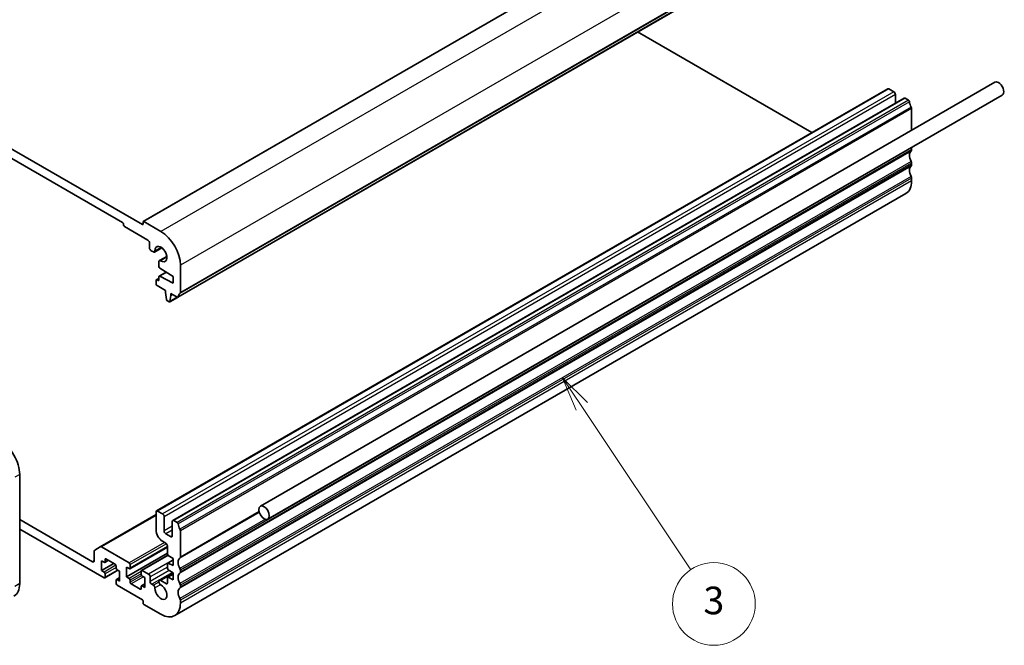
# Model space of a CAD drawing. Units: millimetres. Extents: x 0 to 6100, y 0 to 1124.
# Drawn here: x 806 to 1021, y 286 to 423 of the extents above; entities that cross this region are included whole.
import ezdxf

# ---------------------------------------------------------------- set-up
doc = ezdxf.new("R2010")
doc.units = ezdxf.units.MM
doc.layers.add('Symbol (TK)', color=100, linetype='Continuous', lineweight=18, true_color=0x00ff3f)
doc.layers.add('Visible (ISO)', color=7, linetype='Continuous', lineweight=35)
doc.layers.add('Visible Narrow (ISO)', color=7, linetype='Continuous', lineweight=25)
doc.styles.add('Note Text (TK2)', font='txt')

# ---------------------------------------------------------------- blocks, each defined once
blk = doc.blocks.new('バルーン3')
at = {"layer": 'Symbol (TK)', "color": 100, "true_color": 0x00ff40}
for p, q in [((324.084, 120.832), (322.695, 122.911)), ((324.5, 121.11), (322.695, 122.911)), ((322.695, 122.911), (323.668, 120.554)), ((324.084, 120.832), (332.001, 108.984))]:
    blk.add_line(p, q, dxfattribs=at)
at = {"layer": 'Symbol (TK)'}
blk.add_circle((333.662, 106.499), 3, dxfattribs=at)
at = {"layer": 'Symbol (TK)', "color": 7, "insert": (333.662, 106.493), "char_height": 2, "attachment_point": 5, "style": 'Note Text (TK2)'}
blk.add_mtext('3', dxfattribs=at)

msp = doc.modelspace()

# ---------------------------------------------------------------- linework, layer by layer
at = {"layer": 'Visible (ISO)'}
for p, q in [((992.4331, 470.5594), (833.3341, 378.7035)), ((999.9802, 454.0742), (840.8812, 362.2183)), ((833.1513, 378.0404), (718.8828, 444.0133)), ((723.1961, 439.4818), (828.8379, 378.4895)), ((978.8102, 398.0475), (940.8747, 419.9496)), ((995.3237, 407.5815), (836.2247, 315.7256)), ((858.8324, 316.7395), (1018.6385, 409.0036)), ((996.6343, 406.9444), (995.5737, 407.5567)), ((998.8592, 405.5403), (839.7602, 313.6844)), ((860.4324, 313.9682), (1020.2385, 406.2323)), ((996.9879, 404.4599), (996.9879, 406.332)), ((999.8302, 405.0992), (999.1092, 405.5155)), ((1000.5234, 398.5449), (1000.5234, 403.2824)), ((1000.5234, 394.2764), (1000.5234, 394.7092)), ((1000.5234, 391.0104), (1000.5234, 391.4432)), ((1000.5234, 387.5526), (1000.5234, 388.1772)), ((999.2808, 384.8059), (840.1818, 292.95)), ((829.05, 378.122), (829.05, 377.9587)), ((829.2622, 377.5913), (834.3533, 374.6519)), ((833.2927, 378.6119), (833.2927, 378.122)), ((837.1818, 376.5299), (833.4341, 378.6936)), ((834.7069, 374.0396), (834.7069, 372.9781)), ((837.3844, 372.9855), (835.7893, 372.0645)), ((835.0604, 372.3657), (835.5393, 372.0893)), ((838.4562, 371.1291), (836.861, 370.2081)), ((836.7575, 369.9792), (836.7575, 368.9178)), ((836.9604, 368.5559), (839.8334, 366.7523)), ((841.4244, 363.2495), (841.4244, 369.1814)), ((836.7575, 366.3435), (836.1832, 366.0119)), ((836.7575, 366.669), (836.7575, 365.9971)), ((838.3448, 367.6868), (836.8196, 366.8063)), ((839.8334, 365.2826), (836.9604, 366.7965)), ((839.8334, 366.7523), (839.8334, 365.2826)), ((836.1211, 365.8746), (836.1211, 365.1397)), ((836.5454, 365.8746), (836.3332, 365.9971)), ((836.3332, 364.7723), (838.2071, 363.6905)), ((838.2071, 363.6905), (838.2071, 363.2822)), ((838.2071, 363.2822), (838.3921, 361.751)), ((840.8177, 362.2045), (839.0936, 361.2091)), ((839.1534, 361.3115), (839.3384, 362.629)), ((839.3384, 363.0373), (840.7312, 362.2332)), ((839.3384, 362.629), (839.3384, 363.0373)), ((839.692, 362.8331), (839.3384, 362.629)), ((838.6019, 361.4213), (838.9436, 361.224)), ((806.458, 299.9221), (806.458, 323.6821)), ((836.1211, 314.9252), (823.9967, 307.9252)), ((836.1211, 315.4968), (836.1211, 311.5776)), ((837.5353, 315.0885), (836.4747, 315.7009)), ((822.3325, 304.6782), (806.458, 313.8433)), ((837.8889, 311.3734), (837.8889, 314.4761)), ((839.6566, 313.4555), (839.6566, 310.3528)), ((840.7312, 313.2434), (840.0102, 313.6596)), ((806.458, 311.8021), (824.8074, 301.2081)), ((839.3031, 310.1487), (838.2424, 310.7611)), ((841.4244, 305.6865), (841.4244, 311.4266)), ((837.5353, 309.1281), (838.2424, 308.7198)), ((822.6861, 306.9994), (822.6861, 304.8823)), ((823.9967, 307.9252), (822.7896, 307.2283)), ((830.2875, 304.4128), (824.2467, 307.9004)), ((838.596, 306.5153), (829.7218, 301.3918)), ((838.596, 307.8835), (830.4375, 303.1732)), ((838.596, 308.1075), (838.596, 306.3946)), ((824.2417, 304.8823), (824.8074, 304.5557)), ((824.2417, 302.7594), (824.2417, 304.8823)), ((826.9287, 304.3107), (824.2417, 302.7594)), ((825.7438, 304.9949), (824.9574, 304.5408)), ((825.0195, 304.6782), (825.0195, 305.1681)), ((825.2317, 305.2905), (827.2116, 304.1474)), ((838.7103, 306.1112), (832.9659, 302.7947)), ((838.596, 304.2682), (838.596, 303.2919)), ((839.8334, 305.0841), (838.6581, 304.4055)), ((838.7933, 306.0363), (839.8334, 305.3518)), ((839.8334, 303.8821), (838.7933, 304.3986)), ((839.8334, 305.3518), (839.8334, 303.8821)), ((824.8074, 302.4328), (824.2417, 302.7594)), ((827.7944, 302.8311), (824.9574, 301.1932)), ((825.0195, 301.3305), (825.0195, 302.0654)), ((827.4237, 303.78), (827.4237, 303.2901)), ((827.6358, 302.9227), (828.2015, 302.5961)), ((828.2015, 302.5961), (828.2015, 300.4732)), ((829.7218, 303.5147), (830.2875, 303.1881)), ((829.7218, 301.3918), (829.7218, 303.5147)), ((830.4996, 303.3105), (830.4996, 304.0454)), ((832.9038, 302.6573), (832.9038, 301.9225)), ((834.4948, 301.9837), (833.1159, 302.7798)), ((839.7466, 302.3063), (836.8611, 300.6403)), ((838.7933, 302.9336), (839.8334, 302.2491)), ((839.8334, 302.2491), (839.8334, 300.7794)), ((841.4244, 302.4205), (841.4244, 302.8534)), ((827.4237, 300.6773), (827.4237, 299.9425)), ((828.2015, 301.2279), (827.4858, 300.8147)), ((828.2015, 300.4732), (827.6358, 300.7998)), ((830.2875, 301.0652), (829.7218, 301.3918)), ((830.4996, 300.2079), (830.4996, 300.6978)), ((833.1159, 301.5551), (833.6816, 301.2285)), ((833.6816, 301.2285), (833.6816, 299.1056)), ((834.8483, 300.3916), (834.8483, 301.3714)), ((838.3838, 299.9017), (837.1549, 300.6112)), ((838.596, 301.1655), (838.596, 300.0241)), ((839.8334, 301.9814), (838.6581, 301.3028)), ((839.8334, 300.7794), (838.7933, 301.2959)), ((827.6358, 299.5751), (833.1513, 296.3907)), ((832.6916, 298.6973), (830.7117, 299.8404)), ((832.9038, 299.3097), (832.9038, 298.8198)), ((833.6816, 299.8602), (832.9659, 299.447)), ((833.6816, 299.1056), (833.1159, 299.4322)), ((835.5536, 299.5761), (835.2019, 299.7792)), ((841.4244, 299.1545), (841.4244, 299.5874)), ((833.2927, 296.1458), (833.2927, 295.6559)), ((841.4244, 295.6967), (841.4244, 296.3214)), ((833.4341, 295.4109), (837.1818, 293.2472))]:
    msp.add_line(p, q, dxfattribs=at)
for centre, major_axis, start_param, end_param in [((1019.4385, 407.618), (-0.8, 1.3856), 3.14159265, 6.28318531), ((995.5737, 407.1485), (-0.25, 0.433), 5.49778714, 6.28318531), ((996.6343, 406.5361), (-0.25, 0.433), 3.92699082, 5.49778714), ((999.1092, 405.1073), (-0.25, 0.433), 5.49778714, 6.28318531), ((999.8302, 404.8543), (-0.15, 0.2598), 4.05779831, 5.49778714), ((1001.4427, 404.1683), (-1, 1.7321), 0.91620566, 1.55239217), ((1000.1699, 403.4866), (-0.25, 0.433), 3.92699082, 4.69398482), ((1000.1699, 394.4805), (0.25, -0.433), 0.01840416, 0.78539816), ((1000.1699, 394.9133), (-0.25, 0.433), 3.92699082, 4.23034811), ((1001.4427, 392.3291), (-1, 1.7321), 0.01840416, 1.55239217), ((1001.4427, 389.0631), (-1, 1.7321), 0.01840416, 1.55239217), ((1000.1699, 391.6474), (-0.25, 0.433), 3.92699082, 4.69398482), ((1000.1699, 391.2145), (0.25, -0.433), 0.01840416, 0.78539816), ((1000.1699, 388.3814), (-0.25, 0.433), 3.92699082, 4.69398482), ((996.2808, 390.0021), (3, -5.1962), 0, 0.78539816), ((828.8379, 378.2445), (0.15, -0.2598), 0.78539816, 2.35619449), ((829.2622, 377.8363), (0.15, -0.2598), 3.92699082, 5.49778714), ((833.1513, 378.2037), (0.1, -0.1732), 5.49778714, 7.06858347), ((833.4341, 378.5303), (-0.1, 0.1732), 5.49778714, 7.06858347), ((837.1818, 371.6309), (-3, 5.1962), 3.92699082, 5.49778714), ((834.3533, 374.2437), (0.25, -0.433), 0.78539816, 2.35619449), ((835.0604, 372.774), (0.25, -0.433), 3.92699082, 5.49778714), ((837.1818, 371.6309), (-0.9125, 1.5805), 2.31317047, 7.1116075), ((835.5393, 372.4975), (0.25, -0.433), 5.49778714, 7.1116075), ((837.111, 369.7751), (-0.25, 0.433), 5.45476312, 7.06858347), ((836.9696, 368.7953), (0.15, -0.2598), 3.92699082, 5.45415391), ((836.9696, 366.5465), (-0.15, 0.2598), 5.54142038, 7.06858347), ((836.3332, 365.7521), (-0.15, 0.2598), 5.49778714, 7.06858347), ((836.3332, 365.0173), (0.15, -0.2598), 3.92699082, 5.49778714), ((836.5454, 366.1195), (0.15, -0.2598), 5.49778714, 7.06858347), ((840.7312, 362.4781), (0.15, -0.2598), 5.49778714, 6.93777597), ((842.3436, 361.3022), (-1, 1.7321), 0.01840416, 0.65459067), ((841.0708, 363.4536), (0.25, -0.433), 0.01840416, 0.78539816), ((838.6019, 361.6662), (0.15, -0.2598), 4.07588076, 5.49778714), ((838.9436, 361.4689), (0.15, -0.2598), 5.49778714, 6.91969352), ((802.2153, 326.1316), (-3, 5.1962), 3.92699082, 5.49778715), ((836.4747, 315.2926), (-0.25, 0.433), 5.49778714, 7.06858347), ((837.5353, 314.6803), (-0.25, 0.433), 3.92699082, 5.49778714), ((840.0102, 313.2514), (-0.25, 0.433), 5.49778714, 7.06858347), ((840.7312, 312.9984), (-0.15, 0.2598), 4.05779831, 5.49778714), ((842.3436, 312.3124), (-1, 1.7321), 0.91620566, 1.55239217), ((837.5353, 310.7611), (1, -1.7321), 3.92699082, 5.49778714), ((838.2424, 311.1693), (-0.25, 0.433), 0.78539816, 2.35619449), ((841.0708, 311.6307), (-0.25, 0.433), 3.92699082, 4.69398482), ((838.2424, 308.3116), (0.25, -0.433), 0.78539816, 2.35619449), ((839.3031, 310.5569), (0.25, -0.433), 5.49778714, 7.06858347), ((823.0396, 306.7953), (-0.25, 0.433), 0, 0.78539816), ((824.2467, 307.4922), (-0.25, 0.433), 5.49778714, 6.28318531), ((838.8081, 306.2721), (0.15, -0.2598), 3.92699082, 5.42797397), ((822.3325, 305.0864), (0.25, -0.433), 5.49778714, 7.06858347), ((824.8074, 304.8006), (0.15, -0.2598), 5.49778714, 7.06858347), ((825.2317, 305.0456), (-0.15, 0.2598), 5.49778714, 7.06858347), ((830.2875, 304.1679), (-0.15, 0.2598), 3.92699082, 5.49778714), ((838.8081, 304.1457), (-0.15, 0.2598), 5.56760031, 7.06858347), ((842.3436, 303.7392), (-1, 1.7321), 0.01840416, 1.55239217), ((841.0708, 305.8906), (0.25, -0.433), 0.01840416, 0.78539816), ((824.8074, 302.1879), (-0.15, 0.2598), 3.92699082, 5.49778714), ((827.2116, 303.9025), (0.15, -0.2598), 0.78539816, 2.35619449), ((827.6358, 303.1677), (0.15, -0.2598), 3.92699082, 5.49778714), ((830.2875, 303.433), (0.15, -0.2598), 5.49778714, 7.06858347), ((833.1159, 302.5349), (-0.15, 0.2598), 5.49778714, 7.06858347), ((838.8081, 303.1694), (0.15, -0.2598), 3.92699082, 5.42797397), ((842.3436, 300.4732), (-1, 1.7321), 0.01840416, 1.55239217), ((841.0708, 303.0575), (-0.25, 0.433), 3.92699082, 4.69398482), ((841.0708, 302.6246), (0.25, -0.433), 0.01840416, 0.78539816), ((802.2153, 302.3716), (3, -5.1962), 0, 0.78539816), ((824.8074, 301.453), (0.15, -0.2598), 5.49778714, 7.06858347), ((827.6358, 300.5549), (-0.15, 0.2598), 5.49778714, 7.06858347), ((827.6358, 299.82), (0.15, -0.2598), 3.92699082, 5.49778714), ((830.2875, 300.8202), (-0.15, 0.2598), 3.92699082, 5.49778714), ((830.7117, 300.0854), (-0.15, 0.2598), 0.78539816, 2.35619449), ((833.1159, 301.8), (0.15, -0.2598), 3.92699082, 5.49778714), ((834.4948, 301.5755), (-0.25, 0.433), 3.92699082, 5.49778714), ((835.2019, 300.1874), (-0.25, 0.433), 0.78539816, 2.35619449), ((837.1549, 300.1314), (-0.2938, 0.5089), 5.49778714, 8.65513391), ((838.3838, 300.1466), (0.15, -0.2598), 5.49778714, 7.06858347), ((838.8081, 301.043), (-0.15, 0.2598), 5.56760031, 7.06858347), ((841.0708, 299.7915), (-0.25, 0.433), 3.92699082, 4.69398482), ((832.6916, 298.9423), (0.15, -0.2598), 5.49778714, 7.06858347), ((833.1159, 299.1872), (-0.15, 0.2598), 5.49778714, 7.06858347), ((835.5536, 299.1837), (-0.2403, 0.4162), 3.87517892, 5.49778714), ((837.1818, 298.1462), (0.9125, -1.5805), 3.87517892, 8.65513391), ((842.3436, 297.2072), (-1, 1.7321), 0.01840416, 1.55239217), ((841.0708, 299.3586), (0.25, -0.433), 0.01840416, 0.78539816), ((833.1513, 296.2274), (0.1, -0.1732), 0.78539816, 2.35619449), ((833.4341, 295.5742), (0.1, -0.1732), 3.92699082, 5.49778714), ((837.1818, 298.1462), (3, -5.1962), 5.49778714, 7.06858347), ((841.0708, 296.5255), (-0.25, 0.433), 3.92699082, 4.69398482)]:
    msp.add_ellipse(centre, major_axis=major_axis, ratio=0.57735027, start_param=start_param, end_param=end_param, dxfattribs=at)
msp.add_ellipse((859.6324, 315.3539), major_axis=(0.8, -1.3856), ratio=0.57735027, dxfattribs=at)
at = {"layer": 'Visible Narrow (ISO)'}
for p, q in [((992.5331, 470.5495), (833.4341, 378.6936)), ((996.2808, 468.3857), (837.1818, 376.5299)), ((1000.5234, 461.0373), (841.4244, 369.1814)), ((1000.0405, 454.1806), (840.9415, 362.3247)), ((1000.4244, 454.8792), (841.3254, 363.0233)), ((1000.5234, 455.1054), (841.4244, 363.2495)), ((995.5737, 407.5567), (836.4747, 315.7009)), ((996.6343, 406.9444), (837.5353, 315.0885)), ((996.9879, 406.332), (837.8889, 314.4761)), ((999.1092, 405.5155), (840.0102, 313.6596)), ((999.8302, 405.0992), (840.7312, 313.2434)), ((1000.0405, 404.7648), (840.9415, 312.9089)), ((1000.4244, 403.6229), (841.3254, 311.767)), ((1000.5234, 403.2824), (841.4244, 311.4266)), ((1000.5234, 394.7092), (841.4244, 302.8534)), ((1000.5234, 394.2764), (841.4244, 302.4205)), ((1000.4244, 394.0502), (841.3254, 302.1943)), ((1000.4244, 391.7837), (841.3254, 299.9278)), ((1000.4244, 390.7842), (841.3254, 298.9284)), ((1000.5234, 391.4432), (841.4244, 299.5874)), ((1000.5234, 391.0104), (841.4244, 299.1545)), ((1000.4244, 388.5177), (841.3254, 296.6619)), ((1000.5234, 388.1772), (841.4244, 296.3214)), ((1000.5234, 387.5526), (841.4244, 295.6967)), ((833.2927, 378.122), (833.1513, 378.0404)), ((837.2373, 373.0876), (835.8925, 372.3112)), ((838.471, 370.9506), (837.1263, 370.1742)), ((838.4203, 367.6394), (836.9604, 366.7965)), ((836.7575, 366.242), (836.3332, 365.9971)), ((836.7575, 365.9971), (836.5454, 365.8746)), ((840.7407, 362.2279), (839.1534, 361.3115)), ((806.458, 323.6821), (805.3973, 323.0698)), ((858.5952, 315.431), (841.3254, 305.4603)), ((858.5551, 315.5769), (841.4244, 305.6865)), ((836.1211, 314.7561), (824.2467, 307.9004)), ((859.9141, 313.926), (841.3254, 303.1938)), ((839.6566, 312.3941), (837.8889, 311.3734)), ((839.6566, 311.5776), (838.2424, 310.7611)), ((837.9949, 308.8627), (830.2875, 304.4128)), ((838.3879, 308.5997), (830.4996, 304.0454)), ((839.6566, 310.3528), (839.3031, 310.1487)), ((838.596, 307.985), (830.4996, 303.3105)), ((822.6861, 304.8823), (822.3325, 304.6782)), ((825.2317, 305.2905), (825.0195, 305.1681)), ((825.6559, 305.0456), (825.0195, 304.6782)), ((838.7766, 306.048), (833.1159, 302.7798)), ((838.6181, 304.3644), (834.4948, 301.9837)), ((839.8334, 304.9991), (838.7933, 304.3986)), ((827.3927, 303.9254), (824.8074, 302.4328)), ((827.4237, 303.4534), (825.0195, 302.0654)), ((827.7065, 302.8819), (825.0195, 301.3305)), ((832.9038, 302.5757), (830.2875, 301.0652)), ((832.9038, 302.0858), (830.4996, 300.6978)), ((838.596, 303.5351), (834.8483, 301.3714)), ((839.0073, 302.7928), (834.8483, 300.3916)), ((839.6682, 302.3578), (835.2019, 299.7792)), ((839.8334, 302.1577), (837.1549, 300.6112)), ((806.458, 299.9221), (805.3973, 299.3097)), ((828.2015, 301.1264), (827.6358, 300.7998)), ((833.0055, 301.6546), (830.4996, 300.2079)), ((833.3987, 301.3918), (830.7117, 299.8404)), ((836.7485, 300.2659), (835.5536, 299.5761)), ((838.596, 300.0241), (838.3838, 299.9017)), ((839.8334, 301.8964), (838.7933, 301.2959)), ((832.9038, 298.8198), (832.6916, 298.6973)), ((833.6816, 299.7588), (833.1159, 299.4322)), ((837.1181, 299.6747), (835.893, 298.9674))]:
    msp.add_line(p, q, dxfattribs=at)

# ---------------------------------------------------------------- block references
at = {"layer": 'Symbol (TK)', "xscale": 3, "yscale": 3, "zscale": 3}
msp.add_blockref('バルーン3', (-43.5, -24), dxfattribs=at)

doc.saveas('drawing.dxf')
